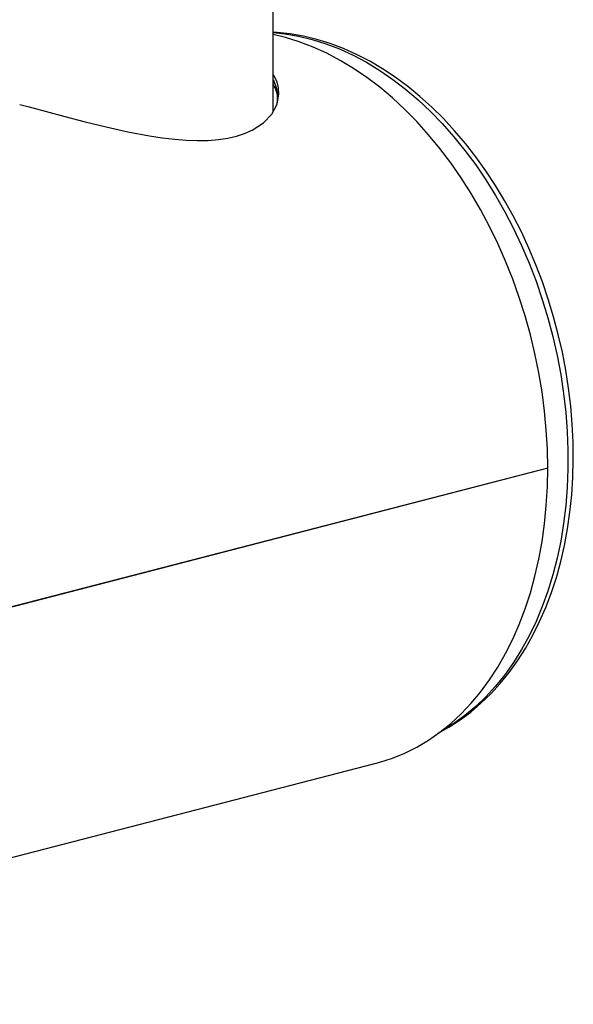
# Model space of a CAD drawing. Units: inches. Extents: x 6 to 126, y 6 to 95.
# Drawn here: x 104 to 112, y 72 to 86 of the extents above; entities that cross this region are included whole.
import ezdxf

# ---------------------------------------------------------------- set-up
doc = ezdxf.new("R2010")
doc.units = ezdxf.units.IN
doc.header["$LTSCALE"] = 12
doc.header["$MEASUREMENT"] = 0

msp = doc.modelspace()

# ---------------------------------------------------------------- linework, layer by layer
at = {"color": 7, "linetype": 'Continuous', "lineweight": 25}
for p, q in [((107.7747, 84.5386), (107.7747, 86.6492)), ((104.3159, 84.6343), (104.3162, 84.6342)), ((104.3162, 84.6342), (104.3166, 84.6341)), ((111.5197, 79.6733), (98.8129, 76.3845)), ((111.5197, 79.6723), (98.8129, 76.3835)), ((111.5197, 79.6723), (111.5178, 79.6728)), ((96.4692, 72.3596), (109.18, 75.6494))]:
    msp.add_line(p, q, dxfattribs=at)
at = {"color": 7, "linetype": 'Continuous', "lineweight": 25, "flags": 128}
for points in [[(110.0135, 76.0538), (110.0163, 76.0551), (110.1719, 76.1409), (110.3227, 76.2381), (110.4683, 76.3464), (110.6085, 76.4656), (110.7429, 76.5955), (110.8712, 76.7358), (110.9929, 76.8861), (111.1077, 77.0461), (111.2154, 77.2153), (111.3157, 77.3934), (111.4082, 77.5798), (111.4928, 77.7741), (111.5691, 77.9757), (111.6371, 78.1841), (111.6966, 78.3988), (111.7474, 78.6193), (111.7895, 78.8448), (111.8227, 79.075), (111.8469, 79.3091), (111.8622, 79.5466), (111.8685, 79.787), (111.8658, 80.0295), (111.8542, 80.2737), (111.8336, 80.5189), (111.8041, 80.7646), (111.7659, 81.01), (111.719, 81.2547), (111.6636, 81.4981), (111.5997, 81.7394), (111.5275, 81.9782), (111.4472, 82.2139), (111.359, 82.4458), (111.2632, 82.6735), (111.1598, 82.8963), (111.0492, 83.1138), (110.9317, 83.3253), (110.8074, 83.5303), (110.6767, 83.7284), (110.5399, 83.919), (110.3973, 84.1017), (110.2492, 84.276), (110.096, 84.4413), (109.9381, 84.5974), (109.7757, 84.7438), (109.6094, 84.88), (109.4395, 85.0058), (109.2665, 85.1207), (109.0908, 85.2244), (108.9128, 85.3166), (108.7332, 85.3972), (108.5522, 85.4657), (108.3705, 85.5222), (108.1886, 85.5663), (108.007, 85.5982), (107.8262, 85.6176), (107.7747, 85.6196)], [(107.7747, 85.6144), (107.9337, 85.5983), (108.1199, 85.5669), (108.3066, 85.522), (108.4931, 85.4636), (108.679, 85.392), (108.8636, 85.3073), (109.0466, 85.2098), (109.2275, 85.0997), (109.4056, 84.9774), (109.5805, 84.8431), (109.7517, 84.6974), (109.9188, 84.5405), (110.0813, 84.3729), (110.2387, 84.1951), (110.3906, 84.0075), (110.5365, 83.8108), (110.6761, 83.6054), (110.8089, 83.3919), (110.9347, 83.1709), (111.053, 82.9431), (111.1635, 82.709), (111.2659, 82.4693), (111.3599, 82.2247), (111.4453, 81.9759), (111.5218, 81.7235), (111.5893, 81.4683), (111.6474, 81.211), (111.6961, 80.9522), (111.7353, 80.6928), (111.7647, 80.4334), (111.7844, 80.1748), (111.7942, 79.9176), (111.7942, 79.6626), (111.7844, 79.4105), (111.7647, 79.1621), (111.7353, 78.9179), (111.6961, 78.6787), (111.6474, 78.4452), (111.5893, 78.218), (111.5218, 77.9977), (111.4453, 77.7849), (111.3599, 77.5803), (111.2659, 77.3844), (111.1635, 77.1977), (111.053, 77.0208), (110.9347, 76.8542), (110.8089, 76.6983), (110.6761, 76.5536), (110.5365, 76.4205), (110.3906, 76.2993), (110.2387, 76.1903), (110.0813, 76.094), (110.0699, 76.0877)], [(111.5197, 79.6733), (111.5148, 79.9314), (111.5001, 80.1915), (111.4758, 80.4526), (111.4417, 80.7142), (111.3981, 80.9755), (111.3451, 81.2358), (111.2828, 81.4944), (111.2114, 81.7507), (111.131, 82.0038), (111.0419, 82.2533), (110.9443, 82.4982), (110.8385, 82.7381), (110.7247, 82.9723), (110.6034, 83.2001), (110.4747, 83.4209), (110.3391, 83.6342), (110.1969, 83.8393), (110.0485, 84.0357), (109.8943, 84.2228), (109.7347, 84.4002), (109.5702, 84.5674), (109.4011, 84.724), (109.228, 84.8694), (109.0513, 85.0034), (108.8715, 85.1255), (108.689, 85.2355), (108.5044, 85.333), (108.3182, 85.4177), (108.1308, 85.4895), (107.9428, 85.5482), (107.7747, 85.5894)], [(104.3166, 84.6341), (104.426, 84.6056), (104.6653, 84.5424), (104.9327, 84.4716), (105.2099, 84.3996), (105.4972, 84.3287), (105.7895, 84.2631), (106.0876, 84.2064), (106.2606, 84.1799), (106.432, 84.1596), (106.5865, 84.1473), (106.7365, 84.142), (106.8852, 84.1446), (107.0269, 84.1557), (107.1539, 84.1746), (107.2724, 84.2017), (107.3849, 84.2381), (107.4865, 84.2825), (107.6426, 84.3833), (107.7564, 84.5038), (107.8265, 84.6375), (107.8524, 84.7809), (107.8468, 84.8611), (107.8267, 84.9407), (107.7927, 85.0171), (107.7747, 85.0445)], [(107.7747, 84.9649), (107.7889, 84.9429), (107.816, 84.8645)], [(109.18, 75.6494), (109.228, 75.6624), (109.4011, 75.7182), (109.5702, 75.7872), (109.7347, 75.8693), (109.8943, 75.9641), (110.0485, 76.0714), (110.1969, 76.191), (110.3391, 76.3225), (110.4747, 76.4655), (110.6034, 76.6197), (110.7247, 76.7847), (110.8385, 76.96), (110.9443, 77.1451), (111.0419, 77.3396), (111.131, 77.5429), (111.2114, 77.7545), (111.2828, 77.9737), (111.3451, 78.2001), (111.3981, 78.433), (111.4417, 78.6717), (111.4758, 78.9157), (111.5001, 79.1642), (111.5148, 79.4166), (111.5197, 79.6723)]]:
    msp.add_lwpolyline(points, dxfattribs=at)
at = {"color": 7, "linetype": 'Continuous', "lineweight": 25}
for centre, radius, start, end in [((107.4154, 84.7372), 0.4224, 348.14684, 31.73878), ((107.4573, 84.7055), 0.3776, 359.64022, 32.8212)]:
    msp.add_arc(centre, radius, start, end, dxfattribs=at)

doc.saveas('drawing.dxf')
